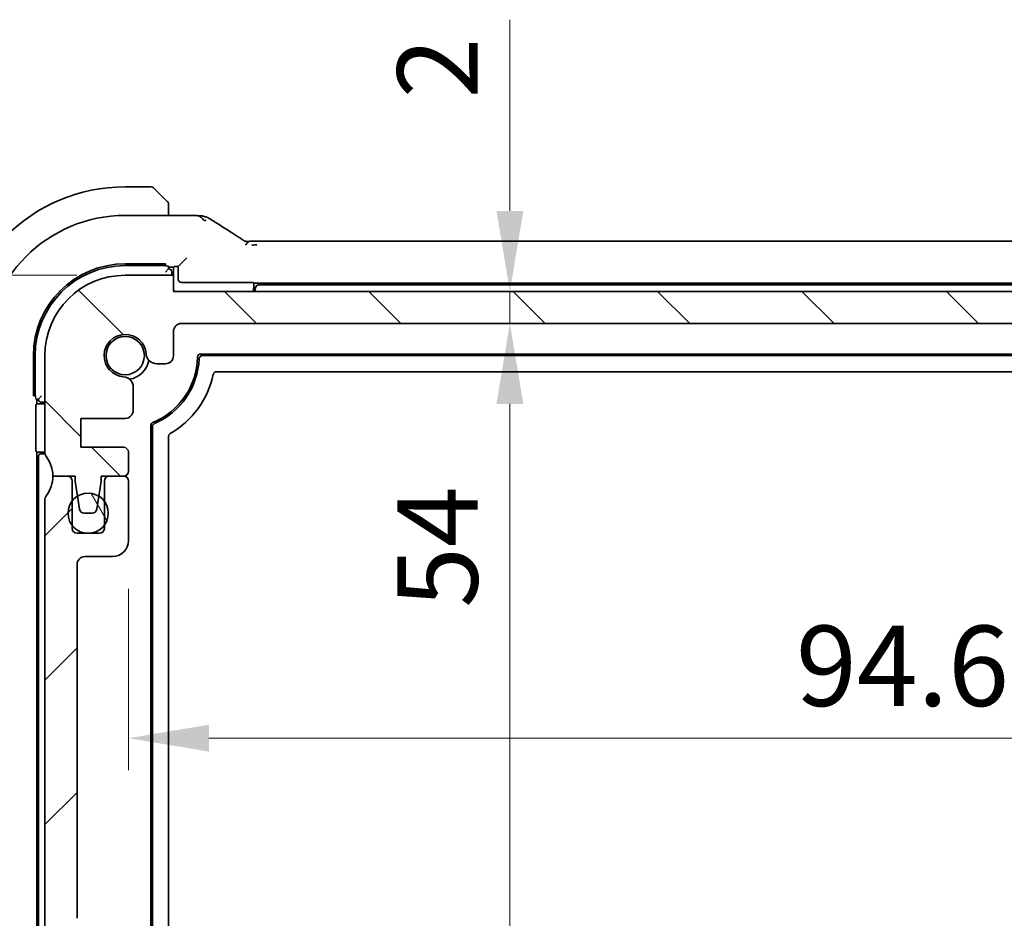
# Model space of a CAD drawing. Units: millimetres. Extents: x 29 to 3392, y 16 to 578.
# Drawn here: x 1123 to 1184, y 129 to 185 of the extents above; entities that cross this region are included whole.
import ezdxf

# ---------------------------------------------------------------- set-up
doc = ezdxf.new("R2010")
doc.units = ezdxf.units.MM
doc.header["$LTSCALE"] = 2
doc.layers.get('Defpoints').update_dxf_attribs({"lineweight": 25})
for name, color, linetype, lineweight in [('Dimension (ISO)', 7, 'Continuous', 18), ('Hatch (ISO)', 1, 'Continuous', 18), ('Visible (ISO)', 7, 'Continuous', 35), ('Visible Narrow (ISO)', 7, 'Continuous', 25)]:
    doc.layers.add(name, color=color, linetype=linetype, lineweight=lineweight)
doc.styles.add('Note Text (TK)', font='MS PGothic.ttf')
doc.dimstyles.new('Default - Method 1b (TK)', dxfattribs={"dimscale": 2, "dimtxt": 2.5, "dimasz": 2.5, "dimexe": 1, "dimexo": 1.5, "dimgap": 1, "dimtad": 1, "dimtoh": 1, "dimrnd": 1e-08, "dimdsep": 46, "dimtxsty": 'Note Text (TK)', "dimcen": 0.09, "dimdle": 5, "dimclrd": 100, "dimclre": 100, "dimclrt": 7, "dimadec": 1, "dimazin": 1, "dimtfac": 1, "dimtmove": 0, "dimatfit": 3, "dimfxl": 1, "dimtolj": 1, "dimlwd": -1, "dimlwe": -1, "dimarcsym": 0})

# ---------------------------------------------------------------- blocks, each defined once
blk = doc.blocks.new('*D79')
at = {"layer": 'Defpoints', "color": 0}
for p in [(1104.221, 169.161), (1129.558, 169.161), (1125.058, 156.661)]:
    blk.add_point(p, dxfattribs=at)
at = {"layer": 'Dimension (ISO)', "color": 100}
for p, q in [((1104.221, 174.161), (1104.221, 179.161)), ((1126.558, 169.161), (1102.221, 169.161)), ((1104.221, 156.661), (1104.221, 169.161)), ((1122.058, 156.661), (1102.221, 156.661)), ((1104.221, 151.661), (1104.221, 146.661))]:
    blk.add_line(p, q, dxfattribs=at)
for points in [[(1103.388, 174.161), (1105.055, 174.161), (1104.221, 169.161)], [(1103.388, 151.661), (1105.055, 151.661), (1104.221, 156.661)]]:
    blk.add_solid(points, dxfattribs=at)
at = {"layer": 'Dimension (ISO)', "color": 7, "insert": (1099.721, 157.286), "char_height": 5, "attachment_point": 4, "rotation": 90, "style": 'Note Text (TK)'}
blk.add_mtext('\\A1;12.5', dxfattribs=at)
blk = doc.blocks.new('*D80')
at = {"layer": 'Defpoints', "color": 0}
for p in [(1125.061, 156.661), (1104.221, 109.161), (1129.561, 109.161)]:
    blk.add_point(p, dxfattribs=at)
at = {"layer": 'Dimension (ISO)', "color": 100}
for p, q in [((1122.061, 156.661), (1102.221, 156.661)), ((1104.221, 151.661), (1104.221, 114.161)), ((1126.561, 109.161), (1102.221, 109.161))]:
    blk.add_line(p, q, dxfattribs=at)
for points in [[(1103.388, 151.661), (1105.055, 151.661), (1104.221, 156.661)], [(1103.388, 114.161), (1105.055, 114.161), (1104.221, 109.161)]]:
    blk.add_solid(points, dxfattribs=at)
at = {"layer": 'Dimension (ISO)', "color": 7, "insert": (1099.721, 127.03), "char_height": 5, "attachment_point": 4, "rotation": 90, "style": 'Note Text (TK)'}
blk.add_mtext('\\A1;47.5', dxfattribs=at)
blk = doc.blocks.new('*D81')
at = {"layer": 'Defpoints', "color": 0}
for p in [(1129.761, 152.661), (1224.361, 152.661), (1224.361, 140.366)]:
    blk.add_point(p, dxfattribs=at)
at = {"layer": 'Dimension (ISO)', "color": 100}
for p, q in [((1129.761, 149.661), (1129.761, 138.366)), ((1224.361, 149.661), (1224.361, 138.366)), ((1134.761, 140.366), (1219.361, 140.366))]:
    blk.add_line(p, q, dxfattribs=at)
for points in [[(1134.761, 141.2), (1134.761, 139.533), (1129.761, 140.366)], [(1219.361, 141.2), (1219.361, 139.533), (1224.361, 140.366)]]:
    blk.add_solid(points, dxfattribs=at)
at = {"layer": 'Dimension (ISO)', "color": 7, "insert": (1171.266, 144.866), "char_height": 5, "attachment_point": 4, "style": 'Note Text (TK)'}
blk.add_mtext('\\A1;94.6', dxfattribs=at)
blk = doc.blocks.new('*D82')
at = {"layer": 'Defpoints', "color": 0}
for p in [(1132.558, 168.161), (1133.058, 166.161), (1153.479, 166.161)]:
    blk.add_point(p, dxfattribs=at)
at = {"layer": 'Dimension (ISO)', "color": 100}
for p, q in [((1153.479, 173.161), (1153.479, 185.058)), ((1135.558, 168.161), (1155.479, 168.161)), ((1153.479, 166.161), (1153.479, 168.161)), ((1136.058, 166.161), (1155.479, 166.161)), ((1153.479, 161.161), (1153.479, 156.161))]:
    blk.add_line(p, q, dxfattribs=at)
for points in [[(1152.646, 173.161), (1154.313, 173.161), (1153.479, 168.161)], [(1152.646, 161.161), (1154.313, 161.161), (1153.479, 166.161)]]:
    blk.add_solid(points, dxfattribs=at)
at = {"layer": 'Dimension (ISO)', "color": 7, "insert": (1148.979, 180.161), "char_height": 5, "attachment_point": 4, "rotation": 90, "style": 'Note Text (TK)'}
blk.add_mtext('\\A1;2', dxfattribs=at)
blk = doc.blocks.new('*D83')
at = {"layer": 'Defpoints', "color": 0}
for p in [(1133.058, 166.161), (1132.667, 112.16), (1153.479, 112.16)]:
    blk.add_point(p, dxfattribs=at)
at = {"layer": 'Dimension (ISO)', "color": 100}
for p, q in [((1136.058, 166.161), (1155.479, 166.161)), ((1153.479, 161.161), (1153.479, 117.16)), ((1135.667, 112.16), (1155.479, 112.16))]:
    blk.add_line(p, q, dxfattribs=at)
for points in [[(1152.646, 161.161), (1154.313, 161.161), (1153.479, 166.161)], [(1152.646, 117.16), (1154.313, 117.16), (1153.479, 112.16)]]:
    blk.add_solid(points, dxfattribs=at)
at = {"layer": 'Dimension (ISO)', "color": 7, "insert": (1148.979, 148.47), "char_height": 5, "attachment_point": 4, "rotation": 90, "style": 'Note Text (TK)'}
blk.add_mtext('\\A1;54', dxfattribs=at)
blk = doc.blocks.new('*D85')
at = {"layer": 'Defpoints', "color": 0}
for p in [(1087.452, 169.161), (1129.558, 169.161), (1129.561, 109.161)]:
    blk.add_point(p, dxfattribs=at)
at = {"layer": 'Dimension (ISO)', "color": 100}
for p, q in [((1126.558, 169.161), (1085.452, 169.161)), ((1087.452, 114.161), (1087.452, 164.161)), ((1126.561, 109.161), (1085.452, 109.161))]:
    blk.add_line(p, q, dxfattribs=at)
for points in [[(1086.619, 164.161), (1088.286, 164.161), (1087.452, 169.161)], [(1086.619, 114.161), (1088.286, 114.161), (1087.452, 109.161)]]:
    blk.add_solid(points, dxfattribs=at)
at = {"layer": 'Dimension (ISO)', "color": 7, "insert": (1082.952, 135.851), "char_height": 5, "attachment_point": 4, "rotation": 90, "style": 'Note Text (TK)'}
blk.add_mtext('\\A1;60', dxfattribs=at)

msp = doc.modelspace()

# ---------------------------------------------------------------- hatches: boundary and pattern name
at = {"layer": 'Hatch (ISO)'}
h = msp.add_hatch(dxfattribs=at)
h.set_pattern_fill('ANSI31', color=256, scale=50.8, angle=90.00021, style=0)
h.set_pattern_definition([(135.0002, (792, 0), (-4.49011, -4.490145), [])])
edge = h.paths.add_edge_path()
edge.add_line((1221.5575, 168.1607), (1132.5575, 168.1607))
edge.add_line((1132.5575, 168.1607), (1132.5575, 169.1607))
edge.add_line((1132.5575, 169.1607), (1129.5575, 169.1607))
edge.add_ellipse((1129.5575, 164.1607), major_axis=(0, 5), ratio=1, start_angle=0, end_angle=90)
edge.add_line((1124.5575, 164.1607), (1124.5575, 158.1607))
edge.add_ellipse((1125.0575, 158.1607), major_axis=(-0.5, 0), ratio=1, start_angle=0, end_angle=36.869898)
edge.add_ellipse((1123.0575, 156.6607), major_axis=(1.6, 1.2), ratio=1, start_angle=323.130102, end_angle=360, ccw=False)
edge.add_line((1125.0575, 156.6607), (1125.0611, 156.6607))
edge.add_line((1125.0611, 156.6607), (1125.9611, 156.6607))
edge.add_line((1125.9611, 156.6607), (1126.4547, 156.6607))
edge.add_line((1126.4547, 156.6607), (1126.4547, 156.3607))
edge.add_line((1126.4547, 156.3607), (1126.5965, 155.4237))
edge.add_line((1126.5965, 155.4237), (1126.7189, 154.6158))
edge.add_ellipse((1127.0155, 154.6607), major_axis=(-0.2966, -0.0449), ratio=1, start_angle=0, end_angle=81.389362)
edge.add_line((1127.0155, 154.3607), (1127.4988, 154.3607))
edge.add_ellipse((1127.4988, 154.6607), major_axis=(0, -0.3), ratio=1, start_angle=0, end_angle=81.54914)
edge.add_line((1127.7955, 154.6166), (1127.9151, 155.4214))
edge.add_line((1127.9151, 155.4214), (1128.0547, 156.3607))
edge.add_line((1128.0547, 156.3607), (1128.0547, 156.6607))
edge.add_line((1128.0547, 156.6607), (1128.5611, 156.6607))
edge.add_line((1128.5611, 156.6607), (1129.4575, 156.6607))
edge.add_ellipse((1129.4575, 156.9607), major_axis=(0, -0.3), ratio=1, start_angle=0, end_angle=90)
edge.add_line((1129.7575, 156.9607), (1129.7575, 158.1607))
edge.add_ellipse((1129.4575, 158.1607), major_axis=(0.3, 0), ratio=1, start_angle=0, end_angle=90)
edge.add_line((1129.4575, 158.4607), (1126.8075, 158.4607))
edge.add_line((1126.8075, 158.4607), (1126.8075, 160.2607))
edge.add_line((1126.8075, 160.2607), (1129.5596, 160.2607))
edge.add_ellipse((1129.5596, 160.7607), major_axis=(0, -0.5), ratio=1, start_angle=0, end_angle=90)
edge.add_line((1130.0596, 160.7607), (1130.0596, 162.2013))
edge.add_ellipse((1129.4096, 162.2013), major_axis=(0.65, 0), ratio=1, start_angle=0, end_angle=85.68334)
edge.add_ellipse((1129.5575, 164.1607), major_axis=(-0.099, -1.3113), ratio=1, start_angle=98.633319, end_angle=360, ccw=False)
edge.add_ellipse((1131.5169, 164.3086), major_axis=(-0.6482, -0.0489), ratio=1, start_angle=0, end_angle=85.68334)
edge.add_line((1131.5169, 163.6586), (1132.0575, 163.6586))
edge.add_ellipse((1132.0575, 164.1586), major_axis=(0, -0.5), ratio=1, start_angle=0, end_angle=90)
edge.add_line((1132.5575, 164.1586), (1132.5575, 165.6607))
edge.add_ellipse((1133.0575, 165.6607), major_axis=(-0.5, 0), ratio=1, start_angle=270, end_angle=360, ccw=False)
edge.add_line((1133.0575, 166.1607), (1221.0575, 166.1607))
edge.add_ellipse((1221.0575, 165.6607), major_axis=(0, 0.5), ratio=1, start_angle=270, end_angle=360, ccw=False)
edge.add_line((1221.5575, 165.6607), (1221.5575, 164.1586))
edge.add_ellipse((1222.0575, 164.1586), major_axis=(-0.5, 0), ratio=1, start_angle=0, end_angle=90)
edge.add_line((1222.0575, 163.6586), (1222.5981, 163.6586))
edge.add_ellipse((1222.5981, 164.3086), major_axis=(0, -0.65), ratio=1, start_angle=0, end_angle=85.68334)
edge.add_ellipse((1224.5575, 164.1607), major_axis=(-1.3113, 0.099), ratio=1, start_angle=98.633319, end_angle=360, ccw=False)
edge.add_ellipse((1224.7054, 162.2013), major_axis=(-0.0489, 0.6482), ratio=1, start_angle=0, end_angle=85.68334)
edge.add_line((1224.0554, 162.2013), (1224.0554, 160.7607))
edge.add_ellipse((1224.5554, 160.7607), major_axis=(-0.5, 0), ratio=1, start_angle=0, end_angle=90)
edge.add_line((1224.5554, 160.2607), (1227.3075, 160.2607))
edge.add_line((1227.3075, 160.2607), (1227.3075, 158.4607))
edge.add_line((1227.3075, 158.4607), (1224.6575, 158.4607))
edge.add_ellipse((1224.6575, 158.1607), major_axis=(0, 0.3), ratio=1, start_angle=0, end_angle=90)
edge.add_line((1224.3575, 158.1607), (1224.3575, 156.9607))
edge.add_ellipse((1224.6575, 156.9607), major_axis=(-0.3, 0), ratio=1, start_angle=0, end_angle=90)
edge.add_line((1224.6575, 156.6607), (1226.0604, 156.6607))
edge.add_line((1226.0604, 156.6607), (1226.0604, 156.3607))
edge.add_line((1226.0604, 156.3607), (1226.1999, 155.4214))
edge.add_line((1226.1999, 155.4214), (1226.3195, 154.6166))
edge.add_ellipse((1226.6162, 154.6607), major_axis=(-0.2967, -0.0441), ratio=1, start_angle=0, end_angle=81.54914)
edge.add_line((1226.6162, 154.3607), (1227.0995, 154.3607))
edge.add_ellipse((1227.0995, 154.6607), major_axis=(0, -0.3), ratio=1, start_angle=0, end_angle=81.389362)
edge.add_line((1227.3961, 154.6158), (1227.5185, 155.4237))
edge.add_line((1227.5185, 155.4237), (1227.6604, 156.3607))
edge.add_line((1227.6604, 156.3607), (1227.6604, 156.6607))
edge.add_line((1227.6604, 156.6607), (1229.0575, 156.6607))
edge.add_ellipse((1231.0575, 156.6607), major_axis=(-2, 0), ratio=1, start_angle=323.130102, end_angle=360, ccw=False)
edge.add_ellipse((1229.0575, 158.1607), major_axis=(0.4, -0.3), ratio=1, start_angle=0, end_angle=36.869898)
edge.add_line((1229.5575, 158.1607), (1229.5575, 164.1607))
edge.add_ellipse((1224.5575, 164.1607), major_axis=(5, 0), ratio=1, start_angle=0, end_angle=90)
edge.add_line((1224.5575, 169.1607), (1221.5575, 169.1607))
edge.add_line((1221.5575, 169.1607), (1221.5575, 168.1607))
h = msp.add_hatch(dxfattribs=at)
h.set_pattern_fill('ANSI31', color=256, scale=50.8, style=0)
h.set_pattern_definition([(45, (792, 0), (-4.49013, 4.49013), [])])
edge = h.paths.add_edge_path()
edge.add_ellipse((1125.0611, 155.1607), major_axis=(-0.4, 0.3), ratio=1, start_angle=0, end_angle=36.869898)
edge.add_line((1124.5611, 155.1607), (1124.5611, 124.6607))
edge.add_ellipse((1125.0611, 124.6607), major_axis=(-0.5, 0), ratio=1, start_angle=0, end_angle=36.869898)
edge.add_ellipse((1123.0611, 123.1607), major_axis=(1.6, 1.2), ratio=1, start_angle=286.260205, end_angle=360, ccw=False)
edge.add_ellipse((1125.0611, 121.6607), major_axis=(-0.4, 0.3), ratio=1, start_angle=0, end_angle=36.869898)
edge.add_line((1124.5611, 121.6607), (1124.5611, 121.1607))
edge.add_ellipse((1125.0611, 121.1607), major_axis=(-0.5, 0), ratio=1, start_angle=0, end_angle=36.869898)
edge.add_ellipse((1123.0611, 119.6607), major_axis=(1.6, 1.2), ratio=1, start_angle=286.260205, end_angle=360, ccw=False)
edge.add_ellipse((1125.0611, 118.1607), major_axis=(-0.4, 0.3), ratio=1, start_angle=0, end_angle=36.869898)
edge.add_line((1124.5611, 118.1607), (1124.5611, 117.6607))
edge.add_ellipse((1125.0611, 117.6607), major_axis=(-0.5, 0), ratio=1, start_angle=0, end_angle=36.869898)
edge.add_ellipse((1123.0611, 116.1607), major_axis=(1.6, 1.2), ratio=1, start_angle=286.260205, end_angle=360, ccw=False)
edge.add_ellipse((1125.0611, 114.6607), major_axis=(-0.4, 0.3), ratio=1, start_angle=0, end_angle=36.869898)
edge.add_line((1124.5611, 114.6607), (1124.5611, 114.1607))
edge.add_ellipse((1129.5611, 114.1607), major_axis=(-5, 0), ratio=1, start_angle=0, end_angle=90)
edge.add_line((1129.5611, 109.1607), (1132.5611, 109.1607))
edge.add_line((1132.5611, 109.1607), (1132.5611, 110.1607))
edge.add_line((1132.5611, 110.1607), (1221.5611, 110.1607))
edge.add_line((1221.5611, 110.1607), (1221.5611, 109.1607))
edge.add_line((1221.5611, 109.1607), (1224.5611, 109.1607))
edge.add_ellipse((1224.5611, 114.1607), major_axis=(0, -5), ratio=1, start_angle=0, end_angle=90)
edge.add_line((1229.5611, 114.1607), (1229.5611, 114.6607))
edge.add_ellipse((1229.0611, 114.6607), major_axis=(0.5, 0), ratio=1, start_angle=0, end_angle=36.869898)
edge.add_ellipse((1231.0611, 116.1607), major_axis=(-1.6, -1.2), ratio=1, start_angle=286.260205, end_angle=360, ccw=False)
edge.add_ellipse((1229.0611, 117.6607), major_axis=(0.4, -0.3), ratio=1, start_angle=0, end_angle=36.869898)
edge.add_line((1229.5611, 117.6607), (1229.5611, 118.1607))
edge.add_ellipse((1229.0611, 118.1607), major_axis=(0.5, 0), ratio=1, start_angle=0, end_angle=36.869898)
edge.add_ellipse((1231.0611, 119.6607), major_axis=(-1.6, -1.2), ratio=1, start_angle=286.260205, end_angle=360, ccw=False)
edge.add_ellipse((1229.0611, 121.1607), major_axis=(0.4, -0.3), ratio=1, start_angle=0, end_angle=36.869898)
edge.add_line((1229.5611, 121.1607), (1229.5611, 121.6607))
edge.add_ellipse((1229.0611, 121.6607), major_axis=(0.5, 0), ratio=1, start_angle=0, end_angle=36.869898)
edge.add_ellipse((1231.0611, 123.1607), major_axis=(-1.6, -1.2), ratio=1, start_angle=286.260205, end_angle=360, ccw=False)
edge.add_ellipse((1229.0611, 124.6607), major_axis=(0.4, -0.3), ratio=1, start_angle=0, end_angle=36.869898)
edge.add_line((1229.5611, 124.6607), (1229.5611, 155.1607))
edge.add_ellipse((1229.0611, 155.1607), major_axis=(0.5, 0), ratio=1, start_angle=0, end_angle=36.869898)
edge.add_ellipse((1231.0611, 156.6607), major_axis=(-1.6, -1.2), ratio=1, start_angle=323.134233, end_angle=360, ccw=False)
edge.add_line((1229.0611, 156.6606), (1228.1611, 156.6606))
edge.add_ellipse((1228.1611, 156.3606), major_axis=(0, 0.3), ratio=1, start_angle=0, end_angle=90)
edge.add_line((1227.8611, 156.3606), (1227.8611, 155.1106))
edge.add_line((1227.8611, 155.1106), (1227.8611, 153.6106))
edge.add_line((1227.8611, 153.6106), (1227.8611, 153.4106))
edge.add_ellipse((1227.5611, 153.4106), major_axis=(0.3, 0), ratio=1, start_angle=270, end_angle=360, ccw=False)
edge.add_line((1227.5611, 153.1106), (1226.1611, 153.1106))
edge.add_ellipse((1226.1611, 153.4106), major_axis=(0, -0.3), ratio=1, start_angle=270, end_angle=360, ccw=False)
edge.add_line((1225.8611, 153.4106), (1225.8611, 153.6106))
edge.add_line((1225.8611, 153.6106), (1225.8611, 155.1106))
edge.add_line((1225.8611, 155.1106), (1225.8611, 156.3606))
edge.add_ellipse((1225.5611, 156.3606), major_axis=(0.3, 0), ratio=1, start_angle=0, end_angle=90)
edge.add_line((1225.5611, 156.6606), (1224.6611, 156.6606))
edge.add_ellipse((1224.6611, 156.3606), major_axis=(0, 0.3), ratio=1, start_angle=0, end_angle=90)
edge.add_line((1224.3611, 156.3606), (1224.3611, 152.6606))
edge.add_ellipse((1225.3611, 152.6606), major_axis=(-1, 0), ratio=1, start_angle=0, end_angle=90)
edge.add_line((1225.3611, 151.6606), (1227.0611, 151.6606))
edge.add_ellipse((1227.0611, 151.1606), major_axis=(0, 0.5), ratio=1, start_angle=270.016522, end_angle=360, ccw=False)
edge.add_line((1227.5611, 151.1607), (1227.5738, 129.161))
edge.add_ellipse((1227.0738, 129.1607), major_axis=(0.5, 0.0003), ratio=1, start_angle=269.968999, end_angle=360, ccw=False)
edge.add_line((1227.0738, 128.6607), (1225.8611, 128.6607))
edge.add_ellipse((1225.8611, 128.3607), major_axis=(0, 0.3), ratio=1, start_angle=0, end_angle=90)
edge.add_line((1225.5611, 128.3607), (1225.5611, 127.0628))
edge.add_ellipse((1225.8611, 127.0628), major_axis=(-0.3, 0), ratio=1, start_angle=0, end_angle=86)
edge.add_line((1225.8402, 126.7636), (1227.3111, 126.6607))
edge.add_line((1227.3111, 126.6607), (1227.3111, 124.8607))
edge.add_line((1227.3111, 124.8607), (1225.8404, 124.7579))
edge.add_ellipse((1225.8614, 124.4586), major_axis=(-0.0209, 0.2993), ratio=1, start_angle=0, end_angle=85.472825)
edge.add_line((1225.5614, 124.4614), (1225.5505, 123.2663))
edge.add_ellipse((1225.8504, 123.2636), major_axis=(-0.3, 0.0028), ratio=1, start_angle=0, end_angle=86.527175)
edge.add_line((1225.8295, 122.9643), (1227.3111, 122.8607))
edge.add_line((1227.3111, 122.8607), (1227.3111, 121.0607))
edge.add_line((1227.3111, 121.0607), (1225.8402, 120.9579))
edge.add_ellipse((1225.8611, 120.6586), major_axis=(-0.0209, 0.2993), ratio=1, start_angle=0, end_angle=86)
edge.add_line((1225.5611, 120.6586), (1225.5611, 119.4628))
edge.add_ellipse((1225.8611, 119.4628), major_axis=(-0.3, 0), ratio=1, start_angle=0, end_angle=86)
edge.add_line((1225.8402, 119.1636), (1227.3111, 119.0607))
edge.add_line((1227.3111, 119.0607), (1227.3111, 117.2607))
edge.add_line((1227.3111, 117.2607), (1225.5611, 117.1383))
edge.add_line((1225.5611, 117.1383), (1225.5611, 116.7701))
edge.add_line((1225.5611, 116.7701), (1224.709, 116.7701))
edge.add_ellipse((1224.709, 116.1201), major_axis=(0, 0.65), ratio=1, start_angle=0, end_angle=175.68334)
edge.add_ellipse((1224.5611, 114.1607), major_axis=(0.099, 1.3113), ratio=1, start_angle=98.633319, end_angle=360, ccw=False)
edge.add_ellipse((1222.6017, 114.0128), major_axis=(0.6482, 0.0489), ratio=1, start_angle=0, end_angle=174.781399)
edge.add_line((1221.9518, 114.023), (1221.9518, 112.6607))
edge.add_ellipse((1221.4518, 112.6607), major_axis=(0.5, 0), ratio=1, start_angle=270.000413, end_angle=360, ccw=False)
edge.add_line((1221.4518, 112.1607), (1132.6669, 112.1601))
edge.add_ellipse((1132.6669, 112.6601), major_axis=(0, -0.5), ratio=1, start_angle=270, end_angle=360, ccw=False)
edge.add_line((1132.1669, 112.6601), (1132.1669, 114.023))
edge.add_ellipse((1131.5169, 114.0128), major_axis=(0.6499, 0.0102), ratio=1, start_angle=0, end_angle=174.781399)
edge.add_ellipse((1129.5575, 114.1607), major_axis=(1.3113, -0.099), ratio=1, start_angle=98.633319, end_angle=360, ccw=False)
edge.add_ellipse((1129.4096, 116.1201), major_axis=(0.0489, -0.6482), ratio=1, start_angle=0, end_angle=175.68334)
edge.add_line((1129.4096, 116.7701), (1128.5575, 116.7701))
edge.add_line((1128.5575, 116.7701), (1128.5575, 117.1386))
edge.add_line((1128.5575, 117.1386), (1126.8111, 117.2607))
edge.add_line((1126.8111, 117.2607), (1126.8111, 119.0607))
edge.add_line((1126.8111, 119.0607), (1128.282, 119.1636))
edge.add_ellipse((1128.2611, 119.4628), major_axis=(0.0209, -0.2993), ratio=1, start_angle=0, end_angle=86)
edge.add_line((1128.5611, 119.4628), (1128.5611, 120.6586))
edge.add_ellipse((1128.2611, 120.6586), major_axis=(0.3, 0), ratio=1, start_angle=0, end_angle=86)
edge.add_line((1128.282, 120.9579), (1126.8111, 121.0607))
edge.add_line((1126.8111, 121.0607), (1126.8111, 122.8607))
edge.add_line((1126.8111, 122.8607), (1128.2927, 122.9643))
edge.add_ellipse((1128.2718, 123.2636), major_axis=(0.0209, -0.2993), ratio=1, start_angle=0, end_angle=86.527175)
edge.add_line((1128.5718, 123.2663), (1128.5608, 124.4614))
edge.add_ellipse((1128.2609, 124.4586), major_axis=(0.3, 0.0028), ratio=1, start_angle=0, end_angle=85.472825)
edge.add_line((1128.2818, 124.7579), (1126.8111, 124.8607))
edge.add_line((1126.8111, 124.8607), (1126.8111, 126.6607))
edge.add_line((1126.8111, 126.6607), (1128.282, 126.7636))
edge.add_ellipse((1128.2611, 127.0628), major_axis=(0.0209, -0.2993), ratio=1, start_angle=0, end_angle=86)
edge.add_line((1128.5611, 127.0628), (1128.5611, 128.3607))
edge.add_ellipse((1128.2611, 128.3607), major_axis=(0.3, 0), ratio=1, start_angle=0, end_angle=90)
edge.add_line((1128.2611, 128.6607), (1127.0611, 128.6607))
edge.add_ellipse((1127.0611, 129.1607), major_axis=(0, -0.5), ratio=1, start_angle=270, end_angle=360, ccw=False)
edge.add_line((1126.5611, 129.1607), (1126.5611, 151.1607))
edge.add_ellipse((1127.0611, 151.1607), major_axis=(-0.5, 0), ratio=1, start_angle=270, end_angle=360, ccw=False)
edge.add_line((1127.0611, 151.6607), (1128.7611, 151.6607))
edge.add_ellipse((1128.7611, 152.6607), major_axis=(0, -1), ratio=1, start_angle=0, end_angle=90)
edge.add_line((1129.7611, 152.6607), (1129.7611, 156.3607))
edge.add_ellipse((1129.4611, 156.3607), major_axis=(0.3, 0), ratio=1, start_angle=0, end_angle=90)
edge.add_line((1129.4611, 156.6607), (1129.4575, 156.6607))
edge.add_line((1129.4575, 156.6607), (1128.5611, 156.6607))
edge.add_ellipse((1128.5611, 156.3607), major_axis=(0, 0.3), ratio=1, start_angle=0, end_angle=90)
edge.add_line((1128.2611, 156.3607), (1128.2611, 155.1009))
edge.add_line((1128.2611, 155.1009), (1128.2611, 153.6202))
edge.add_line((1128.2611, 153.6202), (1128.2611, 153.4107))
edge.add_ellipse((1127.9611, 153.4107), major_axis=(0.3, 0), ratio=1, start_angle=270, end_angle=360, ccw=False)
edge.add_line((1127.9611, 153.1107), (1127.2729, 153.1107))
edge.add_line((1127.2729, 153.1107), (1127.2349, 153.1107))
edge.add_line((1127.2349, 153.1107), (1126.5611, 153.1107))
edge.add_ellipse((1126.5611, 153.4107), major_axis=(0, -0.3), ratio=1, start_angle=270, end_angle=360, ccw=False)
edge.add_line((1126.2611, 153.4107), (1126.2611, 153.6011))
edge.add_line((1126.2611, 153.6011), (1126.2611, 155.12))
edge.add_line((1126.2611, 155.12), (1126.2611, 156.3607))
edge.add_ellipse((1125.9611, 156.3607), major_axis=(0.3, 0), ratio=1, start_angle=0, end_angle=90)
edge.add_line((1125.9611, 156.6607), (1125.0611, 156.6607))
edge.add_ellipse((1123.0611, 156.6607), major_axis=(2, 0), ratio=1, start_angle=323.130102, end_angle=360, ccw=False)
h = msp.add_hatch(dxfattribs=at)
h.set_pattern_fill('ANSI31', color=256, scale=50.8, angle=75.000175, style=0)
h.set_pattern_definition([(120.0002, (792, 0), (-5.49925, -3.17502), [])])
edge = h.paths.add_edge_path()
edge.add_ellipse((1127.2539, 154.3606), major_axis=(1.25, 0), ratio=1, start_angle=0, end_angle=36.317626)
edge.add_ellipse((1127.2539, 154.3606), major_axis=(1.0072, 0.7403), ratio=1, start_angle=0, end_angle=21.74821)
edge.add_ellipse((1127.2539, 154.3606), major_axis=(0.6612, 1.0608), ratio=1, start_angle=0, end_angle=63.663265)
edge.add_ellipse((1127.2539, 154.3606), major_axis=(-0.6574, 1.0632), ratio=1, start_angle=0, end_angle=20.855739)
edge.add_ellipse((1127.2539, 154.3606), major_axis=(-0.9928, 0.7595), ratio=1, start_angle=0, end_angle=74.830321)
edge.add_ellipse((1127.2539, 154.3606), major_axis=(-0.9928, -0.7595), ratio=1, start_angle=0, end_angle=51.714591)
edge.add_ellipse((1127.2539, 154.3606), major_axis=(-0.019, -1.2499), ratio=1, start_angle=0, end_angle=1.740497)
edge.add_ellipse((1127.2539, 154.3606), major_axis=(0.019, -1.2499), ratio=1, start_angle=0, end_angle=52.812125)
edge.add_ellipse((1127.2539, 154.3606), major_axis=(1.0072, -0.7403), ratio=1, start_angle=0, end_angle=36.317626)

# ---------------------------------------------------------------- linework, layer by layer
at = {"layer": 'Visible (ISO)'}
for p, q in [((1131.1747, 174.6607), (1129.5575, 174.6607)), ((1131.3161, 174.6021), (1132.0098, 173.9084)), ((1132.2575, 172.8823), (1132.2575, 173.4063)), ((1133.1553, 172.8823), (1129.5575, 172.8823)), ((1137.7345, 171.2775), (1216.3806, 171.2775)), ((1133.1825, 170.0381), (1133.3824, 170.238)), ((1129.5575, 169.8702), (1132.0575, 169.8702)), ((1129.5575, 169.7607), (1132.0575, 169.7607)), ((1132.0575, 169.8702), (1132.0575, 169.7306)), ((1132.2575, 169.5607), (1132.2575, 169.7236)), ((1132.2575, 169.6607), (1132.5575, 169.6607)), ((1132.5575, 169.6607), (1132.6032, 169.7064)), ((1132.5575, 169.1607), (1132.5575, 169.6607)), ((1132.803, 169.7131), (1132.8575, 169.7131)), ((1133.1825, 170.0381), (1132.8575, 169.7131)), ((1132.8575, 169.7131), (1132.8575, 168.913)), ((1132.5575, 169.1607), (1129.5575, 169.1607)), ((1132.2575, 169.5607), (1132.0575, 169.3607)), ((1132.4575, 169.1607), (1132.4575, 169.3607)), ((1132.5575, 168.1607), (1132.5575, 169.1607)), ((1133.0574, 168.7131), (1137.312, 168.7131)), ((1137.5119, 168.7064), (1137.5575, 168.6607)), ((1137.5575, 168.6607), (1137.5575, 168.4607)), ((1137.5575, 168.6607), (1216.5575, 168.6607)), ((1216.2614, 168.5607), (1137.8537, 168.5607)), ((1221.5575, 168.1607), (1132.5575, 168.1607)), ((1133.0575, 166.1607), (1221.0575, 166.1607)), ((1132.5575, 164.1586), (1132.5575, 165.6607)), ((1123.848, 161.6607), (1123.848, 164.1607)), ((1123.9575, 161.6607), (1123.9575, 164.1607)), ((1124.5575, 164.1607), (1124.5575, 158.1607)), ((1134.2565, 164.2607), (1219.8586, 164.2607)), ((1134.3532, 164.1607), (1219.7618, 164.1607)), ((1131.5169, 163.6586), (1132.0575, 163.6586)), ((1218.8831, 163.1607), (1135.2319, 163.1607)), ((1123.9877, 161.6607), (1123.848, 161.6607)), ((1124.3575, 161.6607), (1124.1575, 161.4607)), ((1130.0596, 160.7607), (1130.0596, 162.2013)), ((1123.9947, 161.4607), (1124.1575, 161.4607)), ((1124.0119, 161.1151), (1124.0575, 161.1607)), ((1124.0575, 161.1607), (1124.0575, 161.4607)), ((1124.0575, 161.1607), (1124.5575, 161.1607)), ((1124.3575, 161.2607), (1124.5575, 161.2607)), ((1124.0051, 158.4062), (1124.0051, 160.9152)), ((1126.8075, 158.4607), (1126.8075, 160.2607)), ((1126.8075, 160.2607), (1129.5596, 160.2607)), ((1131.1575, 118.5024), (1131.1575, 159.8191)), ((1131.2575, 118.5686), (1131.2575, 159.7528)), ((1132.2575, 159.1378), (1132.2575, 119.1836)), ((1124.0575, 158.1607), (1124.0119, 158.2064)), ((1124.5575, 158.1607), (1124.0575, 158.1607)), ((1124.0575, 120.1607), (1124.0575, 158.1607)), ((1124.5676, 158.0607), (1124.3575, 158.0607)), ((1129.4575, 158.4607), (1126.8075, 158.4607)), ((1129.7575, 156.9607), (1129.7575, 158.1607)), ((1124.1575, 157.8607), (1124.1575, 120.4607)), ((1125.0575, 156.6607), (1126.4547, 156.6607)), ((1125.9611, 156.6607), (1125.0611, 156.6607)), ((1126.2611, 153.4107), (1126.2611, 156.3607)), ((1126.4547, 156.6607), (1126.4547, 156.3607)), ((1126.4547, 156.3607), (1126.7189, 154.6158)), ((1127.7955, 154.6166), (1128.0547, 156.3607)), ((1128.0547, 156.3607), (1128.0547, 156.6607)), ((1128.0547, 156.6607), (1129.4575, 156.6607)), ((1128.2611, 156.3607), (1128.2611, 153.4107)), ((1129.4611, 156.6607), (1128.5611, 156.6607)), ((1129.7611, 152.6607), (1129.7611, 156.3607)), ((1124.5611, 155.1607), (1124.5611, 124.6607)), ((1127.0155, 154.3607), (1127.4988, 154.3607)), ((1127.9611, 153.1107), (1126.5611, 153.1107)), ((1127.0611, 151.6607), (1128.7611, 151.6607)), ((1126.5611, 129.1607), (1126.5611, 151.1607))]:
    msp.add_line(p, q, dxfattribs=at)
for centre, radius in [((1129.5575, 164.1607), 1.1933), ((1127.2539, 154.3606), 1.25)]:
    msp.add_circle(centre, radius, dxfattribs=at)
for centre, radius, start, end in [((1129.5575, 164.1607), 10.5, 90, 180), ((1131.1747, 174.4607), 0.2, 45, 90), ((1132.0575, 173.5779), 0.2, 22.5, 45), ((1132.0575, 173.5779), 0.2, 0, 22.5), ((1129.5575, 164.1607), 8.7216, 90, 180), ((1129.5575, 164.1607), 5.7095, 90, 180), ((1129.5575, 164.1607), 5.6, 90, 180), ((1129.5575, 164.1607), 5, 90, 180), ((1132.2575, 169.3607), 0.2, 0, 90), ((1133.5575, 168.4607), 1, 180, 197.457603), ((1136.5575, 168.4607), 1, 342.542397, 0), ((1136.5575, 168.4607), 1.1, 344.17338, 355.588274), ((1137.8537, 168.3607), 0.2, 90, 175.588274), ((1133.0575, 165.6607), 0.5, 90, 180), ((1129.5575, 164.1607), 1.315, 4.31666, 265.68334), ((1131.5169, 164.3086), 0.65, 184.31666, 270), ((1132.0575, 164.1586), 0.5, 270, 0), ((1134.2565, 164.0607), 0.2, 90, 178.780849), ((1129.5575, 164.1607), 1.5, 280.885091, 349.114909), ((1129.5575, 164.1607), 4.5, 292.518314, 358.780849), ((1129.5575, 164.1607), 4.6, 293.317, 357.613379), ((1129.5575, 164.1607), 5.6, 299.999305, 348.060432), ((1129.4096, 162.2013), 0.65, 0, 85.68334), ((1124.3575, 161.4607), 0.2, 180, 270), ((1129.5596, 160.7607), 0.5, 270, 0), ((1131.3575, 159.8191), 0.2, 112.518314, 180), ((1124.3575, 157.8607), 0.2, 90, 180), ((1125.0575, 158.1607), 0.5, 180, 216.869898), ((1129.4575, 158.1607), 0.3, 0, 90), ((1123.0575, 156.6607), 2, 0, 36.869898), ((1129.4575, 156.9607), 0.3, 270, 0), ((1123.0611, 156.6607), 2, 323.130102, 0), ((1125.9611, 156.3607), 0.3, 0, 90), ((1128.5611, 156.3607), 0.3, 90, 180), ((1129.4611, 156.3607), 0.3, 0, 90), ((1125.0611, 155.1607), 0.5, 143.130102, 180), ((1127.0155, 154.6607), 0.3, 188.610638, 270), ((1127.4988, 154.6607), 0.3, 270, 351.54914), ((1126.5611, 153.4107), 0.3, 180, 270), ((1127.9611, 153.4107), 0.3, 270, 0), ((1128.7611, 152.6607), 1, 270, 0), ((1127.0611, 151.1607), 0.5, 90, 180)]:
    msp.add_arc(centre, radius, start, end, dxfattribs=at)
for centre, major_axis, ratio, start_param, end_param in [((1135.9191, 171.028), (0.4264, 0.6769), 0.5272512, 0.000074, 0.0012433), ((1132.803, 169.7061), (0.2, 0), 0.0349208, 1.5707963, 3.1066861), ((1133.0576, 168.9132), (-0.1416, -0.1416), 0.9987828, 5.4983961, 7.0679745), ((1137.312, 168.7061), (0.2, 0), 0.0349208, 0.0349066, 1.5707963), ((1124.0121, 160.9152), (0, 0.2), 0.0349208, 0.0349066, 1.5707963), ((1124.0121, 158.4062), (0, 0.2), 0.0349208, 1.5707963, 3.1066861)]:
    msp.add_ellipse(centre, major_axis=major_axis, ratio=ratio, start_param=start_param, end_param=end_param, dxfattribs=at)
for points, knots in [([(1132.1458, 173.7724), (1132.1379, 173.7803), (1132.1292, 173.789), (1132.1199, 173.7983), (1132.1108, 173.8074), (1132.1011, 173.8171), (1132.091, 173.8273), (1132.0814, 173.8368), (1132.0718, 173.8464), (1132.0625, 173.8558), (1132.0529, 173.8653), (1132.0437, 173.8745), (1132.0349, 173.8833), (1132.0261, 173.8921), (1132.0177, 173.9005), (1132.0098, 173.9084)], [0.5, 0.5, 0.5, 0.5, 0.60524772, 0.60524772, 0.60524772, 0.707891, 0.707891, 0.707891, 0.80414857, 0.80414857, 0.80414857, 0.90207429, 0.90207429, 0.90207429, 1, 1, 1, 1]), ([(1132.1989, 173.7193), (1132.1989, 173.7193), (1132.1988, 173.7194), (1132.196, 173.7223), (1132.1931, 173.7251), (1132.1875, 173.7307), (1132.1792, 173.739), (1132.1703, 173.7479), (1132.1584, 173.7598), (1132.1458, 173.7724)], [0, 0, 0, 0, 0.16464555, 0.16464555, 0.16464555, 0.3268563, 0.3268563, 0.3268563, 0.5, 0.5, 0.5, 0.5]), ([(1132.2575, 173.5326), (1132.2575, 173.5441), (1132.2575, 173.554), (1132.2575, 173.5612), (1132.2575, 173.5684), (1132.2575, 173.573), (1132.2575, 173.5754), (1132.2575, 173.5756), (1132.2575, 173.5759), (1132.2575, 173.5761), (1132.2575, 173.5778), (1132.2575, 173.5778), (1132.2575, 173.5779)], [0.5, 0.5, 0.5, 0.5, 0.6699894, 0.6699894, 0.6699894, 0.83656608, 0.83656608, 0.83656608, 0.85622576, 0.85622576, 0.85622576, 1, 1, 1, 1]), ([(1132.2575, 173.4063), (1132.2575, 173.4143), (1132.2575, 173.4226), (1132.2575, 173.4312), (1132.2575, 173.4397), (1132.2575, 173.4487), (1132.2575, 173.4577), (1132.2575, 173.4667), (1132.2575, 173.4759), (1132.2575, 173.4847), (1132.2575, 173.4936), (1132.2575, 173.5022), (1132.2575, 173.5101), (1132.2575, 173.5184), (1132.2575, 173.5259), (1132.2575, 173.5326)], [0, 0, 0, 0, 0.10026775, 0.10026775, 0.10026775, 0.19847065, 0.19847065, 0.19847065, 0.29651622, 0.29651622, 0.29651622, 0.39628078, 0.39628078, 0.39628078, 0.5, 0.5, 0.5, 0.5]), ([(1133.1553, 172.8823), (1133.301, 172.8823), (1133.4512, 172.8821), (1133.6617, 172.8795), (1133.731, 172.8783), (1133.8723, 172.8749), (1133.9427, 172.8725), (1134.011, 172.8696), (1134.0178, 172.8693), (1134.0245, 172.8689)], [0, 0, 0, 0, 0.043731129, 0.043731129, 0.066335874, 0.066335874, 0.094127423, 0.094127423, 0.097247782, 0.097247782, 0.097247782, 0.097247782]), ([(1134.4928, 172.544), (1134.4528, 172.5903), (1134.3703, 172.6746), (1134.2339, 172.8055), (1134.1, 172.8655), (1134.0245, 172.8689)], [0, 0, 0, 0, 0.33333333, 0.66666667, 0.95798271, 0.95798271, 0.95798271, 0.95798271]), ([(1134.0245, 172.8689), (1134.1259, 172.8644), (1134.2071, 172.8588), (1134.3071, 172.8493), (1134.3345, 172.8463), (1134.4045, 172.8353), (1134.4622, 172.8237), (1134.528, 172.8033)], [0.000023317, 0.000023317, 0.000023317, 0.000023317, 0.046860192, 0.046860192, 0.062949214, 0.062949214, 0.092840587, 0.092840587, 0.092840587, 0.092840587]), ([(1134.528, 172.8033), (1134.5602, 172.7939), (1134.5958, 172.7821), (1134.6425, 172.7632), (1134.6517, 172.7594), (1134.6691, 172.7518), (1134.6773, 172.7481), (1134.694, 172.7404), (1134.7026, 172.7362), (1134.7327, 172.7213), (1134.7528, 172.7103), (1134.79, 172.6899), (1134.8088, 172.6793), (1134.8445, 172.659), (1134.8614, 172.6492), (1134.8787, 172.6391)], [0, 0, 0, 0, 0.013094143, 0.013094143, 0.016227507, 0.016227507, 0.018874903, 0.018874903, 0.021784047, 0.021784047, 0.029201414, 0.029201414, 0.036613825, 0.036613825, 0.042850217, 0.042850217, 0.042850217, 0.042850217]), ([(1134.8787, 172.6391), (1134.9032, 172.6248), (1134.9292, 172.6094), (1134.9779, 172.58), (1135.0015, 172.5656), (1135.0437, 172.5393), (1135.0629, 172.5271), (1135.0952, 172.5062), (1135.109, 172.4971), (1135.122, 172.4886)], [0, 0, 0, 0, 0.008845344, 0.008845344, 0.017131158, 0.017131158, 0.025058253, 0.025058253, 0.032331355, 0.032331355, 0.032331355, 0.032331355]), ([(1136.3454, 171.7049), (1136.435, 171.6485), (1136.5257, 171.5909), (1136.6607, 171.503), (1136.715, 171.4671), (1136.7638, 171.434)], [0, 0, 0, 0, 0.037492983, 0.037492983, 0.068943495, 0.068943495, 0.068943495, 0.068943495]), ([(1136.7638, 171.434), (1136.8043, 171.4066), (1136.8392, 171.3819), (1136.9005, 171.3399), (1136.9257, 171.3237), (1136.9519, 171.3079), (1136.9575, 171.3046), (1136.9781, 171.2947), (1136.9903, 171.2893), (1137.011, 171.2823), (1137.016, 171.2807), (1137.0215, 171.2791)], [0.000041807, 0.000041807, 0.000041807, 0.000041807, 0.025900079, 0.025900079, 0.042227614, 0.042227614, 0.050301356, 0.050301356, 0.057100327, 0.057100327, 0.058969425, 0.058969425, 0.058969425, 0.058969425]), ([(1137.0215, 171.2791), (1137.026, 171.2779), (1137.0307, 171.2767), (1137.0396, 171.2746), (1137.044, 171.2737), (1137.0537, 171.2718), (1137.059, 171.2709), (1137.071, 171.2691), (1137.0773, 171.2684), (1137.0898, 171.2673), (1137.095, 171.267), (1137.1083, 171.2665), (1137.1164, 171.2664), (1137.1437, 171.2663), (1137.1636, 171.2668), (1137.2223, 171.2694), (1137.2578, 171.2711), (1137.2994, 171.2725)], [0, 0, 0, 0, 0.001419703, 0.001419703, 0.00282344, 0.00282344, 0.004724997, 0.004724997, 0.007466799, 0.007466799, 0.01094066, 0.01094066, 0.01545896, 0.01545896, 0.023707698, 0.023707698, 0.040267042, 0.040267042, 0.040267042, 0.040267042]), ([(1137.0408, 171.0287), (1137.0639, 171.0568), (1137.1084, 171.1093), (1137.1824, 171.2166), (1137.2573, 171.2711), (1137.2994, 171.2725)], [0, 0, 0, 0, 0.33333333, 0.66666667, 0.97126171, 0.97126171, 0.97126171, 0.97126171]), ([(1137.2994, 171.2725), (1137.3465, 171.274), (1137.4013, 171.2752), (1137.5139, 171.2769), (1137.5722, 171.2773), (1137.6647, 171.2775), (1137.6996, 171.2775), (1137.7345, 171.2775)], [0, 0, 0, 0, 0.019004666, 0.019004666, 0.036368915, 0.036368915, 0.04681925, 0.04681925, 0.04681925, 0.04681925]), ([(1134.1535, 163.9692), (1134.1546, 163.9945), (1134.1608, 164.0195), (1134.1817, 164.0659), (1134.1966, 164.0872), (1134.236, 164.1255), (1134.2586, 164.1382), (1134.3025, 164.1557), (1134.3279, 164.1607), (1134.3532, 164.1607)], [0, 0, 0, 0, 0.007604838, 0.007604838, 0.01526907, 0.01526907, 0.024091827, 0.024091827, 0.034328292, 0.034328292, 0.034328292, 0.034328292]), ([(1135.2319, 163.1607), (1135.2092, 163.1607), (1135.1865, 163.1567), (1135.1466, 163.1426), (1135.1262, 163.1325), (1135.0886, 163.1018), (1135.0735, 163.0844), (1135.0497, 163.0457), (1135.0411, 163.0244), (1135.0364, 163.0022)], [-0.030286353, -0.030286353, -0.030286353, -0.030286353, -0.021361151, -0.021361151, -0.013620126, -0.013620126, -0.006813354, -0.006813354, 0, 0, 0, 0]), ([(1131.2575, 159.7528), (1131.2575, 159.7722), (1131.2604, 159.7916), (1131.2716, 159.8287), (1131.2798, 159.8465), (1131.3009, 159.8786), (1131.3135, 159.8931), (1131.3438, 159.9184), (1131.3605, 159.9287), (1131.3783, 159.9364)], [0, 0, 0, 0, 0.005815759, 0.005815759, 0.011628284, 0.011628284, 0.017336113, 0.017336113, 0.022848927, 0.022848927, 0.022848927, 0.022848927]), ([(1132.3575, 159.3109), (1132.3424, 159.3022), (1132.3284, 159.2915), (1132.3038, 159.2669), (1132.2931, 159.253), (1132.2756, 159.2227), (1132.2689, 159.2064), (1132.2599, 159.1727), (1132.2575, 159.1553), (1132.2575, 159.1378)], [-0.0210111, -0.0210111, -0.0210111, -0.0210111, -0.015731086, -0.015731086, -0.010466915, -0.010466915, -0.005234461, -0.005234461, 0, 0, 0, 0])]:
    msp.add_open_spline(points, degree=3, knots=knots, dxfattribs=at)
for points in [[(1134.4928, 172.544), (1134.5249, 172.5654), (1134.5545, 172.5831), (1134.5843, 172.5978)], [(1135.1214, 172.4889), (1135.47, 172.2606), (1135.8892, 171.9922), (1136.345, 171.7052)], [(1137.4355, 171.0358), (1137.5184, 171.0451), (1137.6189, 171.053), (1137.7345, 171.053)]]:
    msp.add_open_spline(points, degree=3, dxfattribs=at)
at = {"layer": 'Visible Narrow (ISO)'}
for centre, major_axis, start_param, end_param in [((1132.0575, 169.7236), (0.2, 0), 0, 1.5707963), ((1123.9947, 161.6607), (0, 0.2), 1.5707963, 3.1415927)]:
    msp.add_ellipse(centre, major_axis=major_axis, ratio=0.0349208, start_param=start_param, end_param=end_param, dxfattribs=at)

# ---------------------------------------------------------------- dimensions: what is measured, and where the dimension line sits
at = {"layer": 'Dimension (ISO)', "color": 100}
for base, p1, p2, angle, override, picture, middle in [((1153.4792, 166.1607), (1132.5575, 168.1607), (1133.0575, 166.1607), 90, {"dimtoh": 0, "dimdec": 2, "dimtp": 0, "dimtm": 0, "dimtdec": 2, "dimtofl": 1, "dimatfit": 1}, '*D82', (1153.4792, 181.6096)), ((1104.2212, 169.1607), (1125.0575, 156.6607), (1129.5575, 169.1607), 90, {"dimtoh": 0, "dimdec": 2, "dimtp": 0, "dimtm": 0, "dimtdec": 2, "dimtofl": 1, "dimatfit": 1}, '*D79', (1104.2212, 162.9107)), ((1087.4524, 169.1607), (1129.5611, 109.1607), (1129.5575, 169.1607), 90, {"dimtoh": 0, "dimdec": 2, "dimtp": 0, "dimtm": 0, "dimtdec": 2, "dimtofl": 0, "dimatfit": 1}, '*D85', (1087.4524, 139.1607)), ((1153.4792, 112.1601), (1133.0575, 166.1607), (1132.6669, 112.1601), 90, {"dimtoh": 0, "dimdec": 2, "dimtp": 0, "dimtm": 0, "dimtdec": 2, "dimtofl": 0, "dimatfit": 1}, '*D83', (1153.4792, 151.808)), ((1104.2212, 109.1607), (1125.0611, 156.6607), (1129.5611, 109.1607), 90, {"dimtoh": 0, "dimdec": 2, "dimtp": 0, "dimtm": 0, "dimtdec": 2, "dimtofl": 0, "dimatfit": 1}, '*D80', (1104.2212, 132.9107)), ((1224.3611, 140.3662), (1129.7611, 152.6607), (1224.3611, 152.6606), 180, {"dimtoh": 0, "dimdec": 2, "dimtp": 0, "dimtm": 0, "dimtdec": 2, "dimtofl": 0, "dimatfit": 1}, '*D81', (1177.0611, 140.3662))]:
    dim = msp.add_linear_dim(base=base, p1=p1, p2=p2, angle=angle, dimstyle='Default - Method 1b (TK)', override=override, dxfattribs=at)
    dim.commit()
    dim.dimension.update_dxf_attribs({"geometry": picture, "text_midpoint": middle, "dimtype": 160})

doc.saveas('drawing.dxf')
